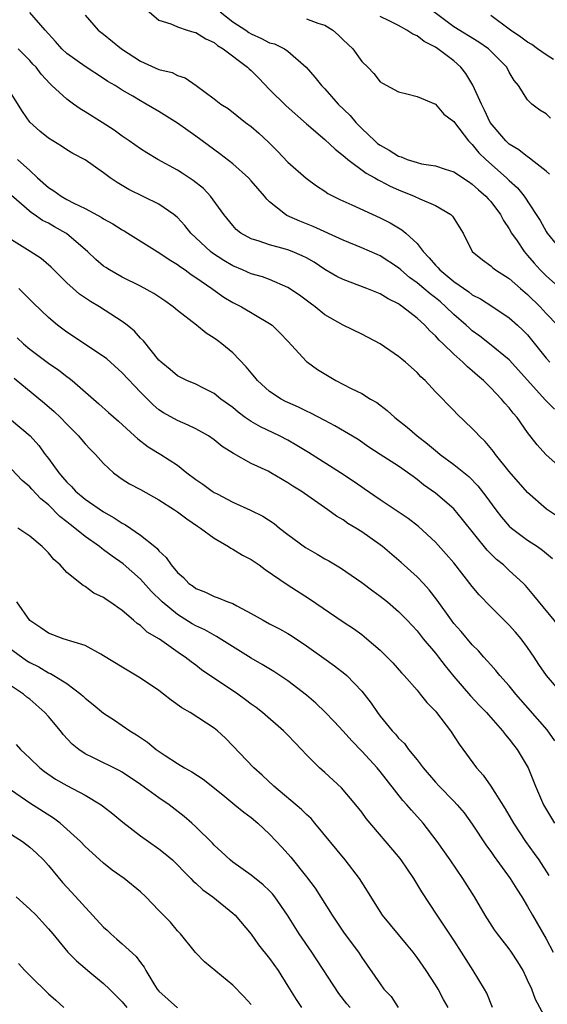
# Model space of a CAD drawing. Units: inches. Extents: x 2622000 to 2625000, y 1509000 to 1512000.
# Drawn here: x 2623332 to 2623389, y 1509559 to 1509666 of the extents above; entities that cross this region are included whole.
import ezdxf

# ---------------------------------------------------------------- set-up
doc = ezdxf.new("R2010")
doc.units = ezdxf.units.IN
doc.header["$MEASUREMENT"] = 0
doc.layers.add('LD26221509_2ft', color=103, linetype='Continuous')

msp = doc.modelspace()

# ---------------------------------------------------------------- linework, layer by layer
at = {"layer": 'LD26221509_2ft'}
for points, elevation in [([(2623389.9, 1509623.9), (2623388.91, 1509624.91), (2623387, 1509627.06), (2623385, 1509629.24), (2623382.85, 1509631), (2623381.82, 1509631.82), (2623381, 1509632.41), (2623380.68, 1509632.68), (2623380.35, 1509633), (2623379, 1509634.17), (2623378.14, 1509635), (2623377.53, 1509635.53), (2623377, 1509635.96), (2623376.41, 1509636.41), (2623375.73, 1509637), (2623375, 1509637.61), (2623374.19, 1509638.19), (2623373.24, 1509639), (2623373, 1509639.22), (2623371, 1509640.52), (2623370.66, 1509640.66), (2623369, 1509641.4), (2623367, 1509642.22), (2623363.72, 1509643.72), (2623362.28, 1509644.28), (2623360.89, 1509644.89), (2623360.72, 1509645), (2623359, 1509646.4), (2623358.69, 1509646.69), (2623358.44, 1509647), (2623357, 1509648.68), (2623356.71, 1509649), (2623355, 1509650.51), (2623353.61, 1509651.61), (2623351, 1509653.53), (2623350.12, 1509654.12), (2623349, 1509654.92), (2623347, 1509656.18), (2623345.62, 1509657), (2623345, 1509657.33), (2623344.16, 1509657.84), (2623343, 1509658.51), (2623342.24, 1509659), (2623341.45, 1509659.45), (2623341, 1509659.78), (2623339, 1509661.06), (2623337, 1509662.47), (2623336.45, 1509663), (2623335.77, 1509663.77), (2623334.64, 1509665), (2623333, 1509666.91)], 9238), ([(2623345.43, 1509667.43), (2623347, 1509666.1), (2623348.3, 1509665.7), (2623349, 1509665.37), (2623350.06, 1509665), (2623350.79, 1509664.79), (2623351, 1509664.75), (2623352.07, 1509664.07), (2623353, 1509663.66), (2623353.36, 1509663.36), (2623353.97, 1509663), (2623356.61, 1509661), (2623356.8, 1509660.8), (2623357, 1509660.64), (2623357.82, 1509659.82), (2623359, 1509658.59), (2623360.8, 1509656.8), (2623363, 1509654.84), (2623365, 1509653.16), (2623366.11, 1509652.11), (2623367, 1509651.43), (2623367.22, 1509651.22), (2623367.49, 1509651), (2623369.49, 1509649.49), (2623370.43, 1509649), (2623370.78, 1509648.78), (2623371, 1509648.68), (2623372.1, 1509648.1), (2623373, 1509647.69), (2623374.68, 1509647), (2623375.3, 1509646.7), (2623377, 1509645.99), (2623378.68, 1509645), (2623378.85, 1509644.85), (2623379.99, 1509643), (2623381, 1509641), (2623382.09, 1509640.09), (2623383, 1509639.44), (2623383.21, 1509639.22), (2623383.5, 1509639), (2623385, 1509638.06), (2623386.21, 1509637), (2623387, 1509636.34), (2623388.36, 1509635), (2623389, 1509634.29), (2623390.24, 1509633)], 9242), ([(2623353.64, 1509667), (2623355, 1509665.91), (2623356.41, 1509665), (2623356.75, 1509664.75), (2623357, 1509664.61), (2623358.11, 1509664.11), (2623359, 1509663.65), (2623359.52, 1509663.52), (2623360.61, 1509663), (2623361, 1509662.72), (2623362.98, 1509660.98), (2623363.93, 1509659.93), (2623364.63, 1509659), (2623365, 1509658.65), (2623366.45, 1509657), (2623367.74, 1509655.74), (2623368.37, 1509655), (2623369, 1509654.36), (2623370.42, 1509653), (2623370.73, 1509652.73), (2623371, 1509652.54), (2623371.99, 1509651.99), (2623373, 1509651.35), (2623373.28, 1509651.28), (2623373.94, 1509651), (2623375, 1509650.65), (2623375.47, 1509650.53), (2623377, 1509650.29), (2623378.05, 1509649.95), (2623379, 1509649.66), (2623380.58, 1509648.58), (2623381, 1509648.32), (2623381.68, 1509647.68), (2623382.47, 1509647), (2623382.71, 1509646.71), (2623383, 1509646.41), (2623384.06, 1509645), (2623384.37, 1509644.37), (2623385, 1509643.46), (2623385.26, 1509643), (2623385.85, 1509642.15), (2623386.61, 1509641), (2623386.79, 1509640.78), (2623387, 1509640.57), (2623387.72, 1509639.72), (2623388.37, 1509639), (2623389, 1509638.37), (2623391, 1509636.6)], 9244), ([(2623389.47, 1509655.47), (2623389, 1509655.93), (2623388.34, 1509656.34), (2623387.47, 1509657), (2623387, 1509657.46), (2623386.02, 1509659), (2623385.54, 1509659.54), (2623385, 1509660.47), (2623384.73, 1509661), (2623382.88, 1509662.88), (2623382.76, 1509663), (2623381.72, 1509663.72), (2623379, 1509665.38), (2623376.81, 1509667)], 9250), ([(2623339, 1509666.62), (2623340.39, 1509665), (2623341, 1509664.57), (2623342.93, 1509663), (2623345, 1509661.64), (2623347, 1509660.76), (2623348.42, 1509660.42), (2623349, 1509660.11), (2623349.85, 1509659.85), (2623351.02, 1509659.02), (2623353, 1509657.58), (2623353.73, 1509657), (2623354.5, 1509656.5), (2623356.39, 1509655), (2623357, 1509654.55), (2623357.83, 1509653.83), (2623358.88, 1509652.88), (2623359.88, 1509651.88), (2623361, 1509650.71), (2623362.96, 1509648.96), (2623364.11, 1509648.11), (2623365, 1509647.55), (2623365.31, 1509647.31), (2623365.91, 1509647), (2623366.64, 1509646.64), (2623367.92, 1509646.08), (2623371, 1509644.66), (2623372.1, 1509644.1), (2623373, 1509643.56), (2623373.36, 1509643.36), (2623373.79, 1509643), (2623375, 1509641.86), (2623375.65, 1509641), (2623376.33, 1509640.33), (2623377, 1509639.51), (2623377.26, 1509639.26), (2623377.46, 1509639), (2623379, 1509637.75), (2623380.62, 1509636.62), (2623381, 1509636.31), (2623381.87, 1509635.87), (2623383.22, 1509635), (2623385, 1509633.82), (2623385.92, 1509633), (2623386.48, 1509632.48), (2623387, 1509631.95), (2623387.43, 1509631.43), (2623389, 1509629.45), (2623389.4, 1509629)], 9240), ([(2623363, 1509666.25), (2623364.23, 1509665.77), (2623365, 1509665.56), (2623365.88, 1509665), (2623366.48, 1509664.48), (2623367, 1509663.96), (2623368.02, 1509663), (2623369, 1509661.62), (2623369.66, 1509661), (2623370.31, 1509660.31), (2623371, 1509659.41), (2623371.25, 1509659.25), (2623373, 1509658.31), (2623373.89, 1509658.11), (2623375, 1509657.81), (2623377, 1509656.97), (2623377.9, 1509655.9), (2623379, 1509655.11), (2623379.07, 1509655), (2623380.59, 1509653), (2623380.79, 1509652.79), (2623381, 1509652.62), (2623381.72, 1509651.72), (2623382.46, 1509651), (2623384.72, 1509649), (2623385, 1509648.71), (2623385.9, 1509647.9), (2623386.62, 1509647), (2623387.94, 1509645), (2623388.35, 1509644.35), (2623389, 1509643.17), (2623389.11, 1509643), (2623390.75, 1509641)], 9246), ([(2623389.39, 1509649.39), (2623389, 1509649.72), (2623387.37, 1509651), (2623387.17, 1509651.17), (2623387, 1509651.26), (2623386.04, 1509652.04), (2623385, 1509652.65), (2623384.62, 1509653), (2623382.95, 1509655), (2623382.34, 1509656.34), (2623381.98, 1509657), (2623381.05, 1509659.05), (2623380.3, 1509660.3), (2623379.74, 1509661), (2623379, 1509661.67), (2623377.26, 1509663), (2623377, 1509663.16), (2623375.77, 1509663.77), (2623375, 1509664.38), (2623374.56, 1509664.56), (2623373.88, 1509665), (2623373, 1509665.53), (2623371.97, 1509666.03), (2623371, 1509666.48)], 9248), ([(2623389.82, 1509661.82), (2623389, 1509662.32), (2623388.09, 1509663), (2623387.45, 1509663.45), (2623387, 1509663.7), (2623386.26, 1509664.26), (2623385.16, 1509665), (2623383, 1509666.59)], 9252), ([(2623391, 1509617.19), (2623388.97, 1509619), (2623388.02, 1509620.02), (2623387, 1509621.38), (2623385.86, 1509623), (2623385.45, 1509623.45), (2623385, 1509624.04), (2623384.54, 1509624.54), (2623384.16, 1509625), (2623383, 1509626.21), (2623382.21, 1509627), (2623381.56, 1509627.56), (2623381, 1509628.07), (2623380.49, 1509628.49), (2623379.98, 1509629), (2623379, 1509629.86), (2623377.84, 1509631), (2623377.4, 1509631.4), (2623377, 1509631.85), (2623376.38, 1509632.38), (2623375.83, 1509633), (2623375, 1509633.76), (2623373.44, 1509635), (2623373.17, 1509635.17), (2623373, 1509635.31), (2623371.87, 1509635.87), (2623371, 1509636.42), (2623369.55, 1509637), (2623367, 1509637.95), (2623366.3, 1509638.3), (2623365, 1509639.06), (2623363.83, 1509639.83), (2623363, 1509640.31), (2623362.55, 1509640.55), (2623361.47, 1509641), (2623361, 1509641.18), (2623360.74, 1509641.26), (2623359, 1509641.71), (2623357.88, 1509642.12), (2623357, 1509642.37), (2623355.87, 1509643), (2623355.39, 1509643.39), (2623355, 1509643.81), (2623354.05, 1509645), (2623352.6, 1509647), (2623351.82, 1509647.82), (2623350.72, 1509648.72), (2623349.51, 1509649.51), (2623349, 1509649.83), (2623346.87, 1509651), (2623345.7, 1509651.7), (2623345, 1509652.14), (2623343.78, 1509653), (2623343, 1509653.52), (2623342.15, 1509654.15), (2623340.85, 1509655), (2623339, 1509656.17), (2623338.46, 1509656.46), (2623337.72, 1509657), (2623337, 1509657.54), (2623335.39, 1509659), (2623335.18, 1509659.18), (2623334.23, 1509660.23), (2623333.66, 1509661), (2623333.33, 1509661.33), (2623333, 1509661.72), (2623331.73, 1509663)], 9236), ([(2623390.25, 1509612.25), (2623389.06, 1509613.06), (2623387, 1509614.87), (2623385, 1509617.13), (2623383.51, 1509619), (2623383.31, 1509619.31), (2623382.39, 1509620.39), (2623381.73, 1509621), (2623381.39, 1509621.39), (2623381, 1509621.8), (2623379.35, 1509623.35), (2623379, 1509623.75), (2623377, 1509625.79), (2623375.88, 1509627), (2623375.41, 1509627.41), (2623375, 1509627.87), (2623373.76, 1509629), (2623373.34, 1509629.34), (2623373, 1509629.63), (2623371, 1509630.98), (2623369, 1509632.05), (2623367, 1509633.01), (2623365, 1509634.14), (2623363.95, 1509635), (2623363.39, 1509635.39), (2623362.25, 1509636.25), (2623361, 1509637.1), (2623359, 1509637.96), (2623358.25, 1509638.25), (2623357, 1509638.59), (2623356.07, 1509639), (2623355, 1509639.44), (2623354.03, 1509640.03), (2623352.82, 1509640.82), (2623352.6, 1509641), (2623350.47, 1509643), (2623349.82, 1509643.82), (2623349, 1509644.69), (2623348.84, 1509644.84), (2623348.62, 1509645), (2623347, 1509646.14), (2623343.74, 1509647.74), (2623342.47, 1509648.47), (2623341.69, 1509649), (2623341, 1509649.52), (2623339, 1509650.95), (2623337.65, 1509651.65), (2623337, 1509652.04), (2623336.44, 1509652.44), (2623335, 1509653.28), (2623334.07, 1509654.07), (2623333, 1509655.03), (2623332.18, 1509656.18), (2623330.42, 1509659)], 9234), ([(2623331.65, 1509651), (2623333, 1509649.78), (2623333.83, 1509649), (2623335, 1509647.96), (2623335.6, 1509647.6), (2623336.39, 1509647), (2623337, 1509646.64), (2623337.75, 1509646.25), (2623339, 1509645.66), (2623340.73, 1509644.73), (2623341, 1509644.54), (2623342, 1509644), (2623343, 1509643.36), (2623343.24, 1509643.24), (2623343.64, 1509643), (2623346.79, 1509641), (2623347, 1509640.88), (2623348.12, 1509640.12), (2623349, 1509639.6), (2623349.33, 1509639.33), (2623349.85, 1509639), (2623350.51, 1509638.51), (2623351, 1509638.2), (2623352.73, 1509637), (2623352.88, 1509636.88), (2623354.05, 1509636.05), (2623355, 1509635.48), (2623355.94, 1509635), (2623359, 1509633.2), (2623359.28, 1509633), (2623360.16, 1509632.16), (2623361, 1509631.29), (2623363, 1509629.08), (2623363.1, 1509629), (2623364.2, 1509628.2), (2623366.18, 1509627), (2623367.86, 1509626.14), (2623369, 1509625.61), (2623369.97, 1509625), (2623370.63, 1509624.63), (2623371.77, 1509623.77), (2623372.59, 1509623), (2623373.94, 1509621.94), (2623375.02, 1509621), (2623376.15, 1509620.15), (2623377, 1509619.41), (2623377.24, 1509619.24), (2623377.52, 1509619), (2623379, 1509617.9), (2623380.61, 1509616.61), (2623381.6, 1509615.6), (2623382.48, 1509614.48), (2623383.55, 1509613), (2623384.18, 1509612.18), (2623385, 1509611.22), (2623385.24, 1509611), (2623387, 1509609.69), (2623388.07, 1509609), (2623388.62, 1509608.62), (2623389.69, 1509607.69)], 9232), ([(2623390.39, 1509600.39), (2623387.69, 1509603.69), (2623386.77, 1509604.77), (2623386.55, 1509605), (2623385, 1509606.41), (2623384.37, 1509607), (2623383.61, 1509607.61), (2623382.62, 1509608.62), (2623379.95, 1509611.95), (2623379, 1509613.08), (2623377, 1509614.8), (2623375.71, 1509615.71), (2623375, 1509616.29), (2623374.58, 1509616.58), (2623373, 1509617.73), (2623370.99, 1509619), (2623369.78, 1509619.78), (2623368.6, 1509620.6), (2623366.1, 1509622.1), (2623365, 1509622.66), (2623363.47, 1509623.47), (2623363, 1509623.68), (2623362.13, 1509624.13), (2623361, 1509624.62), (2623360.74, 1509624.74), (2623360.26, 1509625), (2623359, 1509625.83), (2623357.69, 1509627), (2623357.39, 1509627.39), (2623357, 1509627.83), (2623356.48, 1509628.48), (2623355, 1509630), (2623353.81, 1509631), (2623353.35, 1509631.35), (2623353, 1509631.61), (2623352.14, 1509632.14), (2623351.07, 1509633), (2623349, 1509634.62), (2623348.55, 1509635), (2623347.64, 1509635.64), (2623346.44, 1509636.44), (2623345, 1509637.23), (2623343, 1509638.21), (2623341.63, 1509639), (2623341.25, 1509639.25), (2623341, 1509639.43), (2623340.15, 1509640.15), (2623339.25, 1509641), (2623337, 1509642.92), (2623336.88, 1509643), (2623335.67, 1509643.67), (2623335, 1509644.06), (2623334.37, 1509644.37), (2623333.47, 1509645), (2623333.18, 1509645.18), (2623331, 1509647.07)], 9230), ([(2623390.78, 1509593), (2623389.04, 1509595), (2623388.22, 1509596.22), (2623387.71, 1509597), (2623387, 1509598.04), (2623386.29, 1509599), (2623385.7, 1509599.7), (2623385, 1509600.48), (2623383, 1509602.47), (2623381.75, 1509603.75), (2623381, 1509604.67), (2623379, 1509607.22), (2623378.18, 1509608.18), (2623377, 1509609.46), (2623375.16, 1509611.16), (2623374.03, 1509612.03), (2623372.84, 1509612.84), (2623371, 1509614.07), (2623369.27, 1509615.27), (2623369, 1509615.43), (2623368.08, 1509616.08), (2623366.68, 1509617), (2623363.21, 1509619.21), (2623361.97, 1509619.97), (2623361, 1509620.53), (2623360.07, 1509621), (2623358, 1509622), (2623357, 1509622.57), (2623356.37, 1509623), (2623355.58, 1509623.58), (2623355, 1509624.08), (2623353.73, 1509625), (2623353, 1509625.61), (2623351.82, 1509626.18), (2623351, 1509626.6), (2623350.04, 1509627), (2623349, 1509627.52), (2623348.22, 1509628.22), (2623347.23, 1509629), (2623347, 1509629.23), (2623345.32, 1509631.32), (2623345, 1509631.62), (2623344.35, 1509632.35), (2623343.55, 1509633), (2623343, 1509633.4), (2623340.55, 1509635), (2623339.58, 1509635.58), (2623338.39, 1509636.39), (2623337.68, 1509637), (2623337, 1509637.61), (2623335.3, 1509639.3), (2623334.23, 1509640.23), (2623333.03, 1509641), (2623331, 1509642.27)], 9228), ([(2623389.94, 1509587.94), (2623389.12, 1509589.12), (2623385.71, 1509593), (2623385, 1509593.89), (2623383.98, 1509595), (2623383.55, 1509595.55), (2623383, 1509596.16), (2623382.62, 1509596.62), (2623382.26, 1509597), (2623381.68, 1509597.68), (2623381, 1509598.33), (2623379.78, 1509599.78), (2623379, 1509600.66), (2623378.74, 1509601), (2623377.2, 1509603.2), (2623376.32, 1509604.32), (2623375.69, 1509605), (2623375, 1509605.72), (2623373.28, 1509607.28), (2623371.25, 1509609), (2623371, 1509609.19), (2623369, 1509610.6), (2623368.36, 1509611), (2623367.51, 1509611.51), (2623367, 1509611.88), (2623366.28, 1509612.28), (2623365.32, 1509613), (2623362.44, 1509615), (2623361.54, 1509615.54), (2623361, 1509615.92), (2623359.15, 1509617), (2623358.84, 1509617.16), (2623357, 1509618.02), (2623355.08, 1509619.08), (2623353.86, 1509619.86), (2623353, 1509620.56), (2623352.37, 1509621), (2623351, 1509621.77), (2623350.18, 1509622.17), (2623349, 1509622.67), (2623347.51, 1509623.51), (2623347, 1509623.84), (2623346.36, 1509624.36), (2623345, 1509625.74), (2623343, 1509627.86), (2623341.35, 1509629.35), (2623341, 1509629.62), (2623337, 1509632.25), (2623335.99, 1509633), (2623335, 1509633.84), (2623333.39, 1509635.39), (2623333, 1509635.8), (2623331.81, 1509637)], 9226), ([(2623331.63, 1509631.63), (2623332.31, 1509631), (2623333, 1509630.42), (2623335, 1509628.88), (2623336.12, 1509628.12), (2623337, 1509627.43), (2623337.26, 1509627.26), (2623337.6, 1509627), (2623339.88, 1509625), (2623340.49, 1509624.49), (2623341.54, 1509623.54), (2623342.61, 1509622.61), (2623344.36, 1509621), (2623344.69, 1509620.69), (2623345.83, 1509619.83), (2623347.22, 1509619), (2623349, 1509617.83), (2623350.04, 1509617), (2623351, 1509616.27), (2623351.75, 1509615.75), (2623352.77, 1509615), (2623353, 1509614.86), (2623353.3, 1509614.7), (2623355, 1509613.83), (2623356.95, 1509612.95), (2623358.28, 1509612.28), (2623359.49, 1509611.49), (2623360.09, 1509611), (2623361, 1509610.3), (2623362.9, 1509608.9), (2623364.17, 1509608.17), (2623365, 1509607.67), (2623365.44, 1509607.44), (2623366.69, 1509606.69), (2623369, 1509605.11), (2623370.2, 1509604.2), (2623371, 1509603.63), (2623371.78, 1509603), (2623373, 1509601.96), (2623373.92, 1509601), (2623375, 1509599.84), (2623375.68, 1509599), (2623377, 1509597.43), (2623377.34, 1509597), (2623378.05, 1509596.05), (2623379, 1509594.89), (2623380.8, 1509592.79), (2623381.77, 1509591.77), (2623382.54, 1509591), (2623382.74, 1509590.74), (2623383, 1509590.47), (2623384.29, 1509589), (2623384.59, 1509588.58), (2623385, 1509588.11), (2623385.48, 1509587.48), (2623385.88, 1509587), (2623387.06, 1509585), (2623387.86, 1509583), (2623388.74, 1509581), (2623389.93, 1509579)], 9224), ([(2623331.28, 1509627.28), (2623334.57, 1509624.57), (2623335.64, 1509623.64), (2623336.31, 1509623), (2623337, 1509622.28), (2623338.28, 1509621), (2623338.6, 1509620.6), (2623339, 1509620.15), (2623339.55, 1509619.55), (2623340.13, 1509619), (2623341, 1509618.01), (2623342.07, 1509617), (2623342.6, 1509616.6), (2623343, 1509616.32), (2623343.81, 1509615.81), (2623345, 1509615.18), (2623347, 1509614.07), (2623348.68, 1509613), (2623349, 1509612.78), (2623350.01, 1509612.01), (2623351.2, 1509611.2), (2623351.52, 1509611), (2623353, 1509609.9), (2623354.54, 1509609), (2623354.81, 1509608.81), (2623355, 1509608.73), (2623356.08, 1509608.08), (2623357, 1509607.58), (2623357.87, 1509607), (2623358.52, 1509606.52), (2623360.9, 1509604.9), (2623363.34, 1509603.34), (2623367, 1509600.85), (2623368.11, 1509600.11), (2623369, 1509599.45), (2623369.26, 1509599.26), (2623369.57, 1509599), (2623371, 1509597.75), (2623371.76, 1509597), (2623372.37, 1509596.37), (2623373.31, 1509595.31), (2623373.61, 1509595), (2623375, 1509593.41), (2623375.35, 1509593), (2623376.08, 1509592.08), (2623377, 1509591.14), (2623377.12, 1509591), (2623378.65, 1509589), (2623379.57, 1509587.57), (2623381.47, 1509585), (2623382.19, 1509584.19), (2623383, 1509583), (2623384.56, 1509580.56), (2623385.46, 1509579), (2623386.77, 1509577), (2623387.72, 1509575.72), (2623388.23, 1509575), (2623389.32, 1509573.32)], 9222), ([(2623331, 1509622.72), (2623333.02, 1509621.02), (2623333.97, 1509619.97), (2623334.66, 1509619), (2623335, 1509618.55), (2623336.13, 1509617), (2623336.54, 1509616.54), (2623337, 1509615.99), (2623337.51, 1509615.51), (2623337.96, 1509615), (2623339, 1509614.13), (2623341, 1509612.75), (2623342.13, 1509612.13), (2623343, 1509611.53), (2623343.36, 1509611.36), (2623345, 1509610.23), (2623346.55, 1509609), (2623346.8, 1509608.8), (2623347, 1509608.55), (2623347.8, 1509607.8), (2623348.34, 1509607), (2623349, 1509606.19), (2623349.65, 1509605.65), (2623350.25, 1509605), (2623350.7, 1509604.7), (2623351, 1509604.45), (2623352.06, 1509604.06), (2623353, 1509603.59), (2623353.44, 1509603.44), (2623354.47, 1509603), (2623355, 1509602.81), (2623355.45, 1509602.56), (2623357, 1509601.74), (2623358.3, 1509601), (2623359, 1509600.63), (2623360.08, 1509600.08), (2623361, 1509599.56), (2623361.35, 1509599.35), (2623363, 1509598.24), (2623364.9, 1509596.9), (2623366.06, 1509596.06), (2623367.18, 1509595.18), (2623367.37, 1509595), (2623369, 1509593.31), (2623370.02, 1509592.02), (2623370.71, 1509591), (2623371, 1509590.61), (2623372.31, 1509589), (2623372.65, 1509588.65), (2623373, 1509588.23), (2623373.63, 1509587.63), (2623374.09, 1509587), (2623375, 1509585.86), (2623375.65, 1509585), (2623377, 1509583.44), (2623377.4, 1509583), (2623379, 1509581.39), (2623379.36, 1509581), (2623380.1, 1509580.1), (2623381, 1509578.9), (2623382.55, 1509576.55), (2623383, 1509575.94), (2623383.37, 1509575.37), (2623385.12, 1509573), (2623385.83, 1509571.83), (2623386.36, 1509571), (2623387, 1509569.96), (2623387.52, 1509569), (2623389, 1509566.44), (2623389.77, 1509565)], 9220), ([(2623389, 1509557.72), (2623387.87, 1509559.87), (2623387.44, 1509561), (2623387, 1509561.98), (2623386.5, 1509563), (2623385.94, 1509563.94), (2623385.26, 1509565), (2623385, 1509565.37), (2623383.73, 1509567), (2623383.42, 1509567.42), (2623382.41, 1509569), (2623381.25, 1509571), (2623379.97, 1509573), (2623378.59, 1509575), (2623377.2, 1509577), (2623375.67, 1509579), (2623374.4, 1509580.4), (2623373.91, 1509581), (2623373.47, 1509581.47), (2623371, 1509584.6), (2623370.67, 1509585), (2623369, 1509586.82), (2623367.93, 1509587.93), (2623367, 1509588.98), (2623366.02, 1509590.02), (2623365.04, 1509591.04), (2623364.01, 1509592.01), (2623363, 1509592.89), (2623361, 1509594.43), (2623359.45, 1509595.45), (2623358.2, 1509596.2), (2623357, 1509596.91), (2623353.26, 1509599.26), (2623353, 1509599.37), (2623351.96, 1509599.96), (2623351, 1509600.39), (2623350.61, 1509600.61), (2623349, 1509601.63), (2623347.35, 1509603), (2623346.16, 1509604.16), (2623345, 1509605.45), (2623343.11, 1509607.11), (2623341.94, 1509607.94), (2623341, 1509608.66), (2623340.79, 1509608.79), (2623340.55, 1509609), (2623339, 1509610.1), (2623337.89, 1509611), (2623337.38, 1509611.38), (2623337, 1509611.69), (2623336.26, 1509612.26), (2623335, 1509613.51), (2623334.18, 1509614.18), (2623333.22, 1509615.22), (2623333, 1509615.48), (2623332.16, 1509616.16), (2623331, 1509617.38)], 9218), ([(2623383.19, 1509559), (2623382.56, 1509560.56), (2623382.32, 1509561), (2623381.08, 1509563), (2623379.84, 1509565), (2623379, 1509566.31), (2623377.92, 1509567.92), (2623377.17, 1509569), (2623375.54, 1509571.54), (2623374.66, 1509573), (2623373.28, 1509575), (2623373, 1509575.37), (2623369.5, 1509579.5), (2623369, 1509580.19), (2623368.36, 1509581), (2623366.82, 1509582.82), (2623365, 1509584.5), (2623364.41, 1509585), (2623363, 1509586.41), (2623362.45, 1509587), (2623361.73, 1509587.73), (2623361, 1509588.53), (2623360.53, 1509589), (2623358.24, 1509591), (2623357.54, 1509591.54), (2623357, 1509591.92), (2623356.39, 1509592.39), (2623355.55, 1509593), (2623351.63, 1509595.63), (2623351, 1509596.12), (2623350.48, 1509596.48), (2623349.84, 1509597), (2623349.33, 1509597.33), (2623347.05, 1509598.95), (2623345.73, 1509599.73), (2623345, 1509600.42), (2623344.64, 1509600.64), (2623344.25, 1509601), (2623343, 1509602.05), (2623341.66, 1509603), (2623341.26, 1509603.26), (2623341, 1509603.47), (2623339.95, 1509603.95), (2623339, 1509604.67), (2623338.77, 1509604.77), (2623337, 1509606.19), (2623336.29, 1509607), (2623335.59, 1509607.59), (2623335, 1509608.31), (2623334.34, 1509609), (2623333, 1509610.11), (2623331.69, 1509611)], 9216), ([(2623378.37, 1509559), (2623377.87, 1509559.87), (2623377.28, 1509561), (2623377, 1509561.47), (2623375.99, 1509563), (2623375, 1509564.44), (2623374.58, 1509565), (2623373.87, 1509565.87), (2623371.27, 1509569), (2623371, 1509569.41), (2623369.63, 1509571.63), (2623368.75, 1509573), (2623367.2, 1509575), (2623363.93, 1509579), (2623363.5, 1509579.5), (2623363, 1509579.94), (2623362.47, 1509580.47), (2623359.48, 1509583), (2623358.21, 1509584.21), (2623357.31, 1509585), (2623354.21, 1509588.21), (2623353.37, 1509589), (2623353, 1509589.3), (2623350.37, 1509591), (2623349.5, 1509591.5), (2623348.32, 1509592.32), (2623347.48, 1509593), (2623347, 1509593.37), (2623345, 1509594.74), (2623343, 1509595.92), (2623341, 1509597.16), (2623340.68, 1509597.32), (2623339, 1509598.25), (2623336.61, 1509599), (2623335, 1509599.61), (2623334.19, 1509600.19), (2623333, 1509600.97), (2623331.58, 1509603)], 9214), ([(2623329.36, 1509599), (2623332.64, 1509596.64), (2623333, 1509596.43), (2623333.95, 1509595.95), (2623335, 1509595.29), (2623335.22, 1509595.22), (2623335.61, 1509595), (2623337, 1509594.13), (2623338.53, 1509593), (2623338.78, 1509592.78), (2623339, 1509592.55), (2623339.87, 1509591.87), (2623341, 1509590.92), (2623342.17, 1509590.17), (2623343.85, 1509589), (2623344.58, 1509588.58), (2623345, 1509588.28), (2623345.77, 1509587.77), (2623346.69, 1509587), (2623347.68, 1509586.32), (2623349, 1509585.47), (2623349.77, 1509585), (2623350.58, 1509584.58), (2623351.78, 1509583.78), (2623353.93, 1509582.07), (2623355.25, 1509581), (2623356.2, 1509580.2), (2623357, 1509579.6), (2623357.72, 1509579), (2623359, 1509577.81), (2623360.37, 1509576.37), (2623361.31, 1509575.31), (2623363, 1509573.19), (2623363.94, 1509571.94), (2623365.81, 1509569), (2623367.08, 1509567.08), (2623368.64, 1509565), (2623369, 1509564.44), (2623371, 1509561.55), (2623371.4, 1509561), (2623372.18, 1509560.18), (2623372.95, 1509559)], 9212), ([(2623367.73, 1509559), (2623367.39, 1509559.39), (2623366.51, 1509560.51), (2623363.59, 1509565), (2623362.22, 1509567), (2623360.94, 1509569), (2623359.58, 1509571), (2623359.32, 1509571.32), (2623359, 1509571.67), (2623358.32, 1509572.32), (2623357, 1509573.37), (2623355, 1509574.78), (2623354.71, 1509575), (2623353.84, 1509575.84), (2623353, 1509576.61), (2623352.81, 1509576.81), (2623351, 1509578.58), (2623350.55, 1509579), (2623349.73, 1509579.73), (2623348.09, 1509581), (2623347, 1509581.74), (2623345, 1509583.19), (2623343, 1509584.51), (2623342.69, 1509584.69), (2623339.91, 1509586.09), (2623339, 1509586.53), (2623338.31, 1509587), (2623337.58, 1509587.58), (2623336.6, 1509588.6), (2623336.3, 1509589), (2623335, 1509590.55), (2623334.61, 1509591), (2623333, 1509592.45), (2623332.68, 1509592.68), (2623332.29, 1509593), (2623331, 1509593.84)], 9210), ([(2623331.52, 1509587.52), (2623331.99, 1509587), (2623333, 1509586.04), (2623334.06, 1509585), (2623334.59, 1509584.59), (2623335.78, 1509583.78), (2623337, 1509583.07), (2623339, 1509582.02), (2623340.74, 1509581), (2623340.89, 1509580.89), (2623342.01, 1509580.01), (2623343.09, 1509579.09), (2623345, 1509577.61), (2623345.85, 1509577), (2623347, 1509576.22), (2623347.68, 1509575.68), (2623348.46, 1509575), (2623349, 1509574.49), (2623349.72, 1509573.72), (2623350.47, 1509573), (2623350.72, 1509572.72), (2623351, 1509572.48), (2623351.77, 1509571.77), (2623352.86, 1509571), (2623355, 1509569.25), (2623355.27, 1509569), (2623357, 1509566.94), (2623357.81, 1509565.81), (2623359, 1509564.32), (2623359.93, 1509563), (2623361, 1509561.33), (2623361.88, 1509559.88), (2623362.48, 1509559)], 9208), ([(2623357, 1509559.31), (2623356.2, 1509560.2), (2623355, 1509561.42), (2623351.94, 1509563.94), (2623350.95, 1509564.95), (2623349.32, 1509567), (2623349, 1509567.33), (2623348.24, 1509568.24), (2623347.5, 1509569), (2623347, 1509569.54), (2623345.58, 1509571), (2623345, 1509571.56), (2623343.23, 1509573), (2623341.91, 1509573.91), (2623341, 1509574.66), (2623339.76, 1509575.76), (2623339, 1509576.48), (2623338.5, 1509577), (2623336.27, 1509579), (2623335.55, 1509579.55), (2623333, 1509581.17), (2623331, 1509582.55)], 9206), ([(2623331, 1509577.77), (2623332.19, 1509577), (2623333, 1509576.39), (2623333.73, 1509575.73), (2623334.46, 1509575), (2623335, 1509574.4), (2623336.55, 1509572.55), (2623337.52, 1509571.52), (2623341, 1509567.7), (2623341.38, 1509567.38), (2623341.77, 1509567), (2623342.43, 1509566.43), (2623343, 1509565.89), (2623344.54, 1509564.54), (2623345, 1509563.87), (2623345.38, 1509563.38), (2623345.57, 1509563), (2623346.43, 1509561.57), (2623346.8, 1509561), (2623347, 1509560.76), (2623349, 1509558.95)], 9204), ([(2623331.49, 1509571), (2623333, 1509569.67), (2623333.66, 1509569), (2623334.31, 1509568.31), (2623335, 1509567.53), (2623335.47, 1509567), (2623337.13, 1509565), (2623338.06, 1509564.06), (2623339, 1509563.26), (2623339.29, 1509563), (2623341, 1509561.62), (2623341.62, 1509561), (2623343, 1509559.61), (2623343.5, 1509559)], 9202), ([(2623331.77, 1509563.77), (2623332.45, 1509563), (2623333, 1509562.48), (2623335, 1509560.48), (2623335.81, 1509559.81), (2623336.69, 1509559)], 9200)]:
    msp.add_lwpolyline(points, dxfattribs=dict(at, elevation=elevation))

doc.saveas('drawing.dxf')
